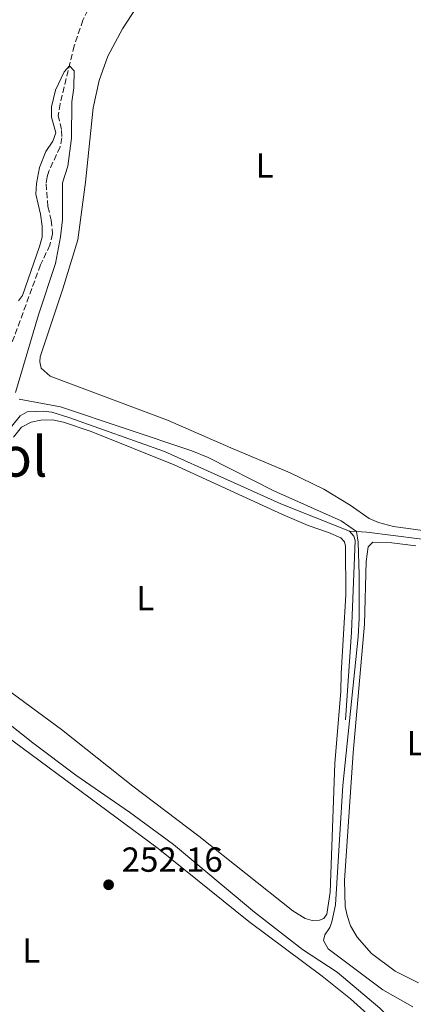
# Model space of a CAD drawing. Units: metres. Extents: x 632898 to 635594, y 4646404 to 4648768.
# Drawn here: x 633993 to 634107, y 4647451 to 4647735 of the extents above; entities that cross this region are included whole.
import ezdxf
from ezdxf.enums import TextEntityAlignment as Align

# ---------------------------------------------------------------- set-up
doc = ezdxf.new("R2010")
doc.units = ezdxf.units.M
doc.header["$MEASUREMENT"] = 0
doc.linetypes.add('DGN Style 3', pattern=[2.435890702152634, 1.739921930109024, -0.6959687720436097])
for name, color, linetype, lineweight in [('Acequia sin especificar', 4, 'Continuous', 0), ('Barranco lineal', 142, 'DGN Style 3', 13), ('Cota de punto acotado terreno', 7, 'Continuous', 0), ('Curva de nivel intermedia', 30, 'Continuous', 0), ('Etiqueta de uso rústico', 92, 'Continuous', 0), ('Línea blanca (vial)', 7, 'Continuous', 13), ('Línea de cambio de uso (parcela vista)', 92, 'Continuous', 0), ('Punto acotado terreno (símbolo)', 7, 'Continuous', 0), ('Texto de Carretera Interés Comunidad Foral', 1, 'Continuous', 0), ('Texto de Área (paraje) menor', 7, 'Continuous', 0)]:
    doc.layers.add(name, color=color, linetype=linetype, lineweight=lineweight)
doc.styles.add('Style-Arial', font='arial.ttf')

# ---------------------------------------------------------------- blocks, each defined once
blk = doc.blocks.new('5PATER')
at = {"layer": 'Punto acotado terreno (símbolo)', "linetype": 'Continuous', "lineweight": 0}
h = blk.add_hatch(color=51, dxfattribs=at)
edge = h.paths.add_edge_path()
edge.add_ellipse((0, 0), major_axis=(-0.1095731443231308, -0.1110710700762829), ratio=0.9994222409660317, start_angle=0, end_angle=360)

msp = doc.modelspace()

# ---------------------------------------------------------------- linework, layer by layer
at = {"layer": 'Acequia sin especificar', "color": 4, "linetype": 'Continuous', "lineweight": 0, "elevation": 253.9700000000012, "flags": 128}
msp.add_lwpolyline([(634088.1900000004, 4647587.59), (634089.4600000001, 4647586.140000001), (634089.7800000003, 4647584.930000001), (634088.7000000002, 4647558.529999999), (634087.0300000003, 4647533.27)], dxfattribs=at)
at = {"layer": 'Acequia sin especificar', "color": 4, "linetype": 'Continuous', "lineweight": 0}
for points in [[(634088.1900000004, 4647587.59, 253.9700000000012), (634068.3600000005, 4647595.439999999, 253.9700000000012), (634051.0300000003, 4647603.180000001, 254.2599999999948), (634034.8200000003, 4647610.5, 253.9700000000012), (634007.2400000002, 4647620.34, 253.679999999993), (634002.3300000001, 4647621.789999999, 253.8699999999953), (633999.8399999999, 4647622.16, 253.9700000000012), (633995.2100000001, 4647621.960000001, 254.070000000007), (633993.2300000006, 4647620.82, 254.070000000007), (633990.8200000003, 4647617.789999999, 254.1600000000035), (633985.0899999999, 4647608.32, 254.3600000000006), (633978.5, 4647598.880000001, 253.7799999999988), (633969.2599999999, 4647587.050000001, 253.7799999999988), (633955.6200000001, 4647570.470000001, 253.7799999999988), (633950.4000000004, 4647574.66, 253.1199999999953)], [(634126.0499999998, 4647583.730000001, 255.7799999999988), (634115.9699999997, 4647584.390000001, 255.570000000007), (634093.2000000002, 4647587.279999999, 255.8399999999965), (634090.0999999996, 4647587.460000001, 254.9700000000012), (634088.1900000004, 4647587.59, 253.9700000000012)], [(634101.4000000004, 4647445.859999999, 251.6900000000023), (634096.8899999997, 4647450.210000001, 251.3800000000047), (634084.6100000005, 4647460.630000001, 251.3800000000047), (634074.5899999999, 4647467.109999999, 251.3800000000047), (634060.7599999999, 4647477.84, 251.3800000000047), (634037.3799999999, 4647497.359999999, 251.6699999999983), (634024.7100000001, 4647506.66, 251.6699999999983), (634009.2599999999, 4647517.34, 251.7700000000041), (633996.9000000004, 4647526.619999999, 251.8699999999953), (633973.4600000001, 4647545.199999999, 251.9600000000064), (633962.5199999996, 4647554.180000001, 251.9600000000064), (633955.9000000004, 4647560.050000001, 251.9600000000064), (633953.2699999996, 4647561.350000001, 251.9600000000064), (633951.7000000002, 4647561.560000001, 251.9600000000064), (633950.1100000005, 4647561.430000001, 251.9600000000064), (633948.3700000001, 4647560.699999999, 251.9600000000064), (633937.9199999999, 4647548.619999999, 251.5200000000041), (633937.2000000002, 4647548.230000001, 251.5), (633936.2300000006, 4647548.230000001, 251.4799999999959), (633935.29, 4647548.730000001, 251.3800000000047), (633931.8200000003, 4647551.77, 250.5500000000029)]]:
    msp.add_polyline3d(points, dxfattribs=at)
at = {"layer": 'Barranco lineal', "color": 142, "linetype": 'DGN Style 3', "lineweight": 13}
msp.add_polyline3d([(634018.1299999999, 4647748.529999999, 255.0099999999948), (634011.3200000003, 4647734.689999999, 255.3999999999942), (634008.7999999998, 4647727.310000001, 255.2100000000064), (634004.7199999997, 4647710.59, 254.6300000000047), (634004.2100000001, 4647707.27, 254.429999999993), (634005.1699999999, 4647702.9, 254.3399999999965), (634005.2199999997, 4647700.83, 254.3399999999965), (634004.7300000006, 4647698.189999999, 254.3399999999965), (634001.4900000002, 4647691.210000001, 254.1399999999994), (634000.9600000001, 4647689.58, 254.1399999999994), (634000.7100000001, 4647687.600000001, 254.1399999999994), (634001.2400000002, 4647681, 253.9499999999971), (634002.1600000003, 4647677.07, 253.8500000000058), (634002.5499999998, 4647673.17, 253.7599999999948), (634001.8099999997, 4647669.949999999, 253.7599999999948), (633999.0899999999, 4647664.26, 253.6600000000035), (633990.3799999999, 4647640.49, 253.0800000000018)], dxfattribs=at)
at = {"layer": 'Curva de nivel intermedia', "color": 30, "linetype": 'Continuous', "lineweight": 0, "elevation": 255, "flags": 128}
for points in [[(633992.7800000015, 4647653.929999999), (633993.9200000016, 4647655.42), (633998.7699999996, 4647669.56), (633999.5400000007, 4647672.26), (633999.5499999997, 4647675.349999999), (633999.0900000016, 4647678.88), (633997.6900000002, 4647684.630000002), (633997.8900000012, 4647687.669999999), (633998.7899999998, 4647692.289999999), (634000.5900000012, 4647696.88), (634002.6200000008, 4647699.84), (634003.5000000015, 4647702.289999999), (634002.2099999995, 4647706.769999999), (634002.2699999999, 4647709.71), (634003.3899999999, 4647714.489999999), (634005.8799999999, 4647719.789999999), (634007.4700000011, 4647721.579999999), (634008.7600000009, 4647720.130000001), (634008.7000000007, 4647715.159999999), (634008.1300000006, 4647711.21), (634007.9900000021, 4647700.749999999), (634006.9400000015, 4647692.619999998), (634005.3900000004, 4647687.859999999), (634005.4500000007, 4647677.239999999), (634004.8400000003, 4647672.28), (634003.4200000011, 4647664.600000001), (633998.4900000002, 4647649.880000001), (633991.8300000017, 4647627.519999998)], [(633992.9200000003, 4647625.619999998), (634004.8000000002, 4647623.359999998), (634042.6999999998, 4647610.720000001), (634047.4400000006, 4647608.759999998), (634066.3100000002, 4647599.220000001), (634085.7800000008, 4647590.56), (634090.1900000008, 4647587.449999998), (634090.6900000015, 4647584.429999999), (634090.9400000018, 4647574.96), (634090.9999999999, 4647562.57), (634090.6500000012, 4647557.11), (634086.2800000014, 4647514.390000002), (634084.110000001, 4647479.989999999), (634083.0899999996, 4647475.099999999), (634082.5300000008, 4647473.480000001), (634081.0500000011, 4647471.390000001), (634080.7200000003, 4647469.759999999), (634082.0200000012, 4647467.300000001), (634097.7400000012, 4647455.539999999), (634106.4200000004, 4647450.609999998)]]:
    msp.add_lwpolyline(points, dxfattribs=at)
at = {"layer": 'Línea blanca (vial)', "color": 7, "linetype": 'Continuous', "lineweight": 13, "extrusion": (0.530914591139662, 0.679052870006059, 0.5069683389044529), "elevation": 3492559.696782004, "flags": 128}
msp.add_lwpolyline([(2363178.362403522, -2053870.865427381), (2363176.786359708, -2053870.863720008), (2363078.793895521, -2053871.410693345), (2362951.754548812, -2053871.631120011)], dxfattribs=at)
at = {"layer": 'Línea de cambio de uso (parcela vista)', "color": 92, "linetype": 'Continuous', "lineweight": 0}
for points in [[(634114.2599999999, 4647587.07, 256.570000000007), (634100.8200000003, 4647588.890000001, 256.570000000007), (634096.5, 4647590.09, 256.570000000007), (634093.8200000003, 4647591.220000001, 256.570000000007), (634088.4000000004, 4647595.060000001, 256.570000000007), (634080.79, 4647599.65, 256.570000000007), (634071.0700000003, 4647604.390000001, 256.570000000007), (634053.9100000003, 4647611.529999999, 256.4700000000012), (634035.7100000001, 4647619.560000001, 256.4700000000012), (634001.8300000001, 4647632.24, 256.4700000000012), (633999.2699999996, 4647634.5, 256.570000000007), (633998.8899999997, 4647636.34, 256.570000000007), (633999.0199999996, 4647637.76, 256.570000000007), (634005.5599999997, 4647657.350000001, 256.6699999999983), (634009.8499999996, 4647671.460000001, 256.570000000007), (634012.0800000001, 4647688.08, 256.570000000007), (634014.2199999997, 4647709.470000001, 257.0500000000029), (634015.9800000006, 4647717.27, 257.0500000000029), (634018.4800000006, 4647724.289999999, 257.0500000000029), (634022.7599999999, 4647732.180000001, 257.0500000000029), (634040.7800000003, 4647759.980000001, 257.3399999999965)], [(633991.25, 4647614.609999999, 254.1399999999994), (633993.6100000005, 4647617.560000001, 254.1399999999994), (633996.3799999999, 4647618.970000001, 254.1399999999994), (633999.1799999997, 4647619.57, 254.1399999999994), (634002.5700000003, 4647619.619999999, 254.1399999999994), (634005.6699999999, 4647619, 254.1399999999994), (634013.6500000004, 4647616.310000001, 254.2299999999959), (634037.6200000001, 4647606.699999999, 254.429999999993), (634068.8399999999, 4647592.41, 254.6199999999953), (634076.2800000003, 4647589.180000001, 254.429999999993), (634082.0800000001, 4647587.189999999, 254.5200000000041), (634085.6399999997, 4647585.699999999, 254.2299999999959), (634086.7199999997, 4647584.550000001, 254.2299999999959), (634087.0499999998, 4647583.220000001, 254.2299999999959), (634087.1299999999, 4647569.25, 254.3300000000018), (634085.7199999997, 4647546.600000001, 254.2299999999959), (634085.7000000002, 4647541.529999999, 254.2299999999959), (634083.9600000001, 4647520.730000001, 254.2299999999959), (634082.6399999997, 4647483.600000001, 254.3300000000018), (634081.5999999996, 4647477.279999999, 254.3300000000018), (634080.7300000006, 4647476.08, 254.3300000000018), (634079.5199999996, 4647475.560000001, 254.3300000000018), (634077.4500000002, 4647475.449999999, 254.2299999999959)], [(634108.0700000003, 4647457.58, 256.179999999993), (634101.3200000003, 4647460.9, 256.179999999993), (634094.5300000003, 4647465.960000001, 256.179999999993), (634090.3600000005, 4647470.65, 256.179999999993), (634088.4699999997, 4647473.99, 256.0899999999965), (634087.4600000001, 4647476.890000001, 256.0899999999965), (634086.8899999997, 4647479.539999999, 256.0899999999965), (634086.75, 4647487.029999999, 256.0899999999965), (634089.1900000004, 4647523.77, 256.179999999993), (634092.4600000001, 4647560.77, 256.2799999999988), (634092.9699999997, 4647578.880000001, 256.2799999999988), (634093.54, 4647583.060000001, 256.2799999999988), (634094.9400000004, 4647584.4, 256.2799999999988), (634100.3600000005, 4647584.180000001, 256.179999999993), (634107.2800000003, 4647583.34, 255.9900000000052)], [(634077.4500000002, 4647475.449999999, 254.2299999999959), (634075.3600000005, 4647476.050000001, 254.2299999999959), (634071.8399999999, 4647478.25, 254.2299999999959), (634044.7100000001, 4647499.74, 254.429999999993), (634025.6600000003, 4647514.130000001, 254.5200000000041), (634005.0899999999, 4647530.460000001, 254.5200000000041), (633985.3099999997, 4647544.99, 254.429999999993)], [(633984.0999999996, 4647532.33, 251.9400000000023), (634032.9900000002, 4647496.199999999, 251.9400000000023), (634059.1500000004, 4647475.230000001, 251.9400000000023), (634080.29, 4647459.42, 251.9400000000023), (634088.4600000001, 4647452.939999999, 251.9400000000023), (634094.2100000001, 4647447.76, 252.0299999999988)]]:
    msp.add_polyline3d(points, dxfattribs=at)

# ---------------------------------------------------------------- block references
at = {"layer": 'Punto acotado terreno (símbolo)', "color": 7, "linetype": 'Continuous', "lineweight": 0, "xscale": 10, "yscale": 10, "zscale": 10}
msp.add_blockref('5PATER', (634018.7199999986, 4647485.77, 252.1600000000035), dxfattribs=at)

# ---------------------------------------------------------------- texts
at = {"layer": 'Cota de punto acotado terreno', "color": 7, "linetype": 'Continuous', "lineweight": 0, "style": 'Style-Arial'}
msp.add_text('252.16', height=7.000000000000002, dxfattribs=at).set_placement((634022.4699999997, 4647489.52, 252.1600000000035))
at = {"layer": 'Etiqueta de uso rústico', "color": 92, "linetype": 'Continuous', "lineweight": 0, "style": 'Style-Arial'}
for p in [(634063.6714203795, 4647692.850010002, 256.5299999999988), (634029.2514203779, 4647568.28001, 254.5099999999948), (634107.251420379, 4647526.570009999, 256.179999999993), (633996.4614203798, 4647466.820009999, 252.0599999999977)]:
    msp.add_text('L', height=7.000000000000002, dxfattribs=at).set_placement(p, align=Align.MIDDLE_CENTER)
at = {"layer": 'Texto de Carretera Interés Comunidad Foral', "color": 1, "linetype": 'Continuous', "lineweight": 0, "style": 'Style-Arial'}
msp.add_text('NA-126 Tudela-Tauste', height=10, rotation=323.5469, dxfattribs=at).set_placement((633976.545788614, 4647435.358347782, 251.9600000000064), align=Align.MIDDLE_CENTER)
at = {"layer": 'Texto de Área (paraje) menor', "color": 7, "linetype": 'Continuous', "lineweight": 0, "style": 'Style-Arial'}
msp.add_text('Peña del Sol', height=11.5, dxfattribs=at).set_placement((633956.0007123934, 4647609.030009999, 265), align=Align.MIDDLE_CENTER)

doc.saveas('drawing.dxf')
